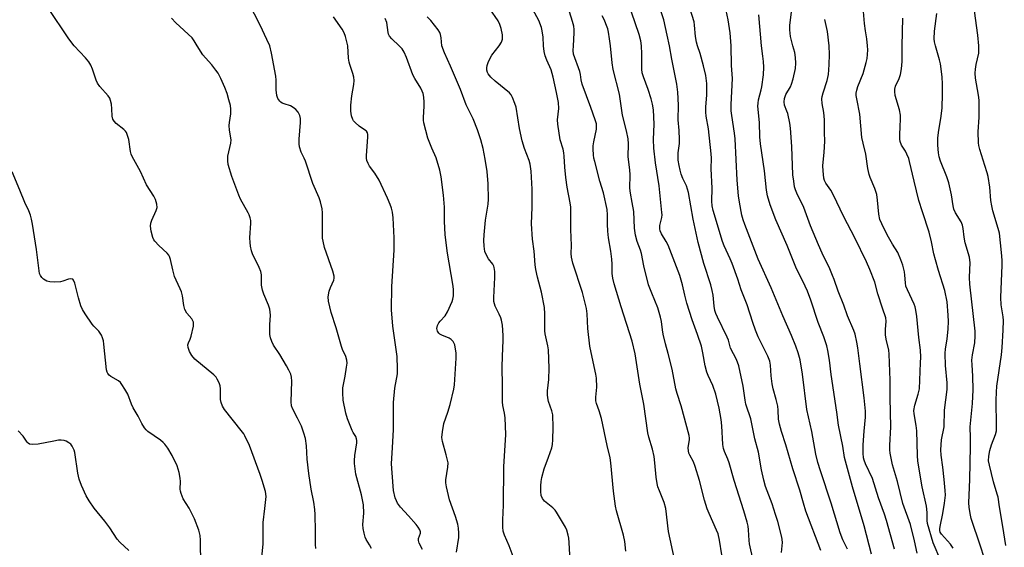
# Model space of a CAD drawing. Units: inches. Extents: x 1219770 to 1225770, y 545455 to 549456.
# Drawn here: x 1223226 to 1223575, y 548823 to 549009 of the extents above; entities that cross this region are included whole.
import ezdxf

# ---------------------------------------------------------------- set-up
doc = ezdxf.new("R2010")
doc.units = ezdxf.units.IN
doc.header["$MEASUREMENT"] = 0
doc.layers.add('Undefined', color=1, linetype='Continuous')

msp = doc.modelspace()

# ---------------------------------------------------------------- linework, layer by layer
at = {"layer": 'Undefined'}
for points, elevation in [([(1223314.49, 549000), (1223313.51, 549002.24), (1223311.09, 549007.34), (1223305.1, 549019.04)], 338), ([(1223456.01, 549000), (1223455.26, 549003.77), (1223453.98, 549009.14), (1223451.69, 549016.25)], 356), ([(1223245.27, 549000), (1223243.41, 549002.46), (1223235.97, 549013.54)], 334), ([(1223342.11, 549000), (1223341.36, 549003.23), (1223340.9, 549004.59), (1223340.14, 549005.86), (1223337.07, 549010.24)], 340), ([(1223422.03, 549000), (1223422.31, 549004.62), (1223422.28, 549005.78), (1223422.11, 549006.96), (1223421.68, 549008.64), (1223420.67, 549011.98)], 350), ([(1223435.1, 549000), (1223434.84, 549002.43), (1223434.43, 549004.82), (1223434.16, 549005.94), (1223433.54, 549007.79), (1223433.01, 549009.09), (1223432.25, 549010.61)], 352), ([(1223446.09, 549000), (1223445.86, 549001.78), (1223445.35, 549003.93), (1223442.62, 549011.87)], 354), ([(1223465.99, 549000), (1223465.6, 549001.28), (1223465.2, 549003.26), (1223464.88, 549007.27), (1223464.72, 549008.42), (1223463.23, 549013.32)], 358), ([(1223477.85, 549000), (1223477.51, 549004.58), (1223476.77, 549009.16), (1223476.11, 549012.53)], 360), ([(1223488.63, 549000), (1223487.64, 549010.96)], 362), ([(1223499.71, 549000), (1223498.85, 549003.32), (1223498.63, 549005.62), (1223498.67, 549007.33), (1223499.21, 549011.88)], 364), ([(1223526.18, 549000), (1223525.89, 549002.5), (1223525.41, 549005.29), (1223525.08, 549007.83), (1223524.62, 549013.55)], 368), ([(1223550.19, 549000), (1223549.92, 549001.39), (1223549.8, 549002.5), (1223549.82, 549005.14), (1223550.64, 549011.37)], 372), ([(1223565.54, 549000), (1223565.21, 549003.7), (1223563.98, 549012.38)], 374), ([(1223288.85, 549000), (1223287.78, 549001.77), (1223287.02, 549002.78), (1223281.21, 549008.12), (1223279.68, 549009.74)], 336), ([(1223512.58, 549000), (1223512, 549005.03), (1223511.04, 549009.34)], 366), ([(1223538.37, 549000), (1223538.7, 549009.82)], 370), ([(1223311.56, 548817.83), (1223312.11, 548823.81), (1223312.14, 548831.4), (1223312.7, 548836.33), (1223313.15, 548839.48), (1223313.21, 548840.62), (1223312.96, 548842.33), (1223311.87, 548846.19), (1223311.16, 548848.39), (1223307.31, 548858.57), (1223305.72, 548861.98), (1223305.28, 548862.73), (1223304.4, 548863.92), (1223298.52, 548871.31), (1223297.76, 548872.52), (1223297.31, 548873.8), (1223297.11, 548874.88), (1223297.03, 548878.64), (1223296.91, 548879.77), (1223296.55, 548880.83), (1223295.93, 548882.1), (1223295.47, 548882.8), (1223294.65, 548883.64), (1223287.95, 548889.14), (1223286.87, 548890.44), (1223286.04, 548891.92), (1223285.58, 548893.28), (1223285.51, 548894.23), (1223285.73, 548894.88), (1223286.36, 548896.18), (1223286.7, 548897.32), (1223287.46, 548900.84), (1223287.54, 548901.69), (1223287.49, 548902.24), (1223287.3, 548902.74), (1223286.85, 548903.44), (1223285.12, 548905.47), (1223284.47, 548906.77), (1223284.1, 548908.17), (1223283.56, 548911.56), (1223283.25, 548912.94), (1223282.83, 548914.01), (1223281.34, 548917.12), (1223280.79, 548918.45), (1223280.18, 548920.7), (1223279.38, 548924.41), (1223279.03, 548925.49), (1223278.75, 548925.97), (1223278.19, 548926.62), (1223275.17, 548929.39), (1223273.78, 548930.91), (1223273.47, 548931.4), (1223273.14, 548932.19), (1223272.56, 548934.47), (1223272.27, 548936.2), (1223272.38, 548937.26), (1223272.74, 548938.32), (1223274.32, 548941.76), (1223274.62, 548942.83), (1223274.54, 548943.93), (1223274.09, 548945.57), (1223273.42, 548946.86), (1223270.88, 548950.82), (1223268.7, 548955.52), (1223265.74, 548960.85), (1223265.46, 548961.61), (1223265.21, 548962.66), (1223264.57, 548966.9), (1223264.16, 548968.29), (1223263.73, 548969.35), (1223263.44, 548969.83), (1223262.86, 548970.42), (1223260.14, 548972.51), (1223259.39, 548973.34), (1223258.98, 548974.03), (1223258.75, 548975.09), (1223258.62, 548977.64), (1223258.41, 548979.31), (1223258.15, 548980.67), (1223257.88, 548981.43), (1223257.26, 548982.33), (1223254.33, 548985.59), (1223253.48, 548986.77), (1223253.02, 548987.84), (1223251.75, 548991.78), (1223251.15, 548993.1), (1223250.44, 548994.35), (1223249.31, 548995.7), (1223245.27, 549000)], 334), ([(1223330.82, 548822.16), (1223330.68, 548823.58), (1223330.67, 548828.37), (1223330.52, 548834.21), (1223330.41, 548835.95), (1223330.09, 548838.56), (1223329.12, 548843.17), (1223328.33, 548848.71), (1223327.74, 548853.76), (1223327.47, 548858.55), (1223327.17, 548861.1), (1223326.62, 548863.02), (1223325.77, 548865.45), (1223324.36, 548868.34), (1223322.55, 548871.7), (1223322.2, 548872.66), (1223322.1, 548874.11), (1223322.31, 548881.42), (1223322.19, 548882.78), (1223321.91, 548883.8), (1223321.27, 548885.32), (1223320.46, 548886.82), (1223318.03, 548890.75), (1223315.79, 548894.09), (1223315.19, 548895.39), (1223314.75, 548896.75), (1223314.57, 548897.87), (1223314.47, 548899.86), (1223314.49, 548901.28), (1223314.75, 548904.7), (1223314.69, 548905.79), (1223314.52, 548906.86), (1223314.1, 548908.2), (1223312.37, 548912.17), (1223311.94, 548913.57), (1223311.63, 548915.34), (1223311.52, 548919.01), (1223311.31, 548920.22), (1223310.77, 548921.54), (1223308.38, 548926.37), (1223308.02, 548927.45), (1223307.65, 548929.1), (1223307.52, 548930.47), (1223307.48, 548932.11), (1223307.81, 548937.3), (1223307.74, 548938.15), (1223307.51, 548939.17), (1223307.17, 548940.17), (1223306.82, 548940.94), (1223304.13, 548945.79), (1223303.5, 548947.11), (1223301.03, 548953.73), (1223299.83, 548957.95), (1223299.62, 548959.34), (1223299.69, 548960.92), (1223300.66, 548965.56), (1223300.78, 548966.73), (1223300.3, 548970.1), (1223300.18, 548971.77), (1223300.25, 548972.88), (1223300.69, 548975.95), (1223300.74, 548977.53), (1223300.55, 548978.91), (1223300.04, 548980.88), (1223299.37, 548983.11), (1223298.61, 548985.28), (1223297.16, 548988.45), (1223296.23, 548990.26), (1223295.42, 548991.43), (1223294.01, 548993.25), (1223291.7, 548995.77), (1223290.86, 548996.78), (1223288.85, 549000)], 336), ([(1223350.5, 548822.19), (1223349.85, 548823.46), (1223348.63, 548825.43), (1223348.27, 548826.21), (1223347.87, 548827.58), (1223347.53, 548829.28), (1223347.44, 548830.69), (1223347.81, 548834.69), (1223347.65, 548837.67), (1223346.93, 548841.12), (1223345.03, 548848.53), (1223344.51, 548852.25), (1223344.48, 548853.37), (1223344.58, 548855.03), (1223345.28, 548859.59), (1223345.31, 548860.44), (1223345.25, 548860.99), (1223344.96, 548861.77), (1223344.04, 548863.2), (1223343.63, 548863.97), (1223341.99, 548868.1), (1223341.45, 548870.07), (1223340.51, 548874.62), (1223340.32, 548877.27), (1223340.34, 548879.03), (1223341.2, 548883.09), (1223341.73, 548886.29), (1223341.89, 548887.74), (1223341.81, 548888.78), (1223341.38, 548890.13), (1223340.27, 548892.54), (1223339.85, 548893.63), (1223338.03, 548900.21), (1223336.2, 548905.64), (1223335.26, 548909.68), (1223335.21, 548911.23), (1223335.55, 548913.18), (1223335.99, 548914.52), (1223337.15, 548917.05), (1223337.34, 548917.81), (1223337.34, 548918.57), (1223336.88, 548920.25), (1223333.92, 548928.6), (1223333.36, 548930.85), (1223333.19, 548932), (1223333.13, 548933.14), (1223333.21, 548940.86), (1223333.02, 548942.28), (1223332.45, 548944.81), (1223331.98, 548946.18), (1223329.78, 548951.28), (1223327.11, 548959.2), (1223326.67, 548960.25), (1223325.58, 548962.41), (1223325.01, 548964.26), (1223324.88, 548965.32), (1223324.87, 548966.92), (1223325.44, 548972.92), (1223325.35, 548974.29), (1223325.14, 548975.35), (1223324.96, 548975.85), (1223324.5, 548976.56), (1223323.71, 548977.43), (1223322.84, 548978.22), (1223321.85, 548978.78), (1223319.64, 548979.45), (1223318.85, 548979.76), (1223318.4, 548980.06), (1223318.01, 548980.44), (1223317.4, 548981.35), (1223317.06, 548982.43), (1223316.76, 548984.43), (1223316.8, 548987.87), (1223316.66, 548989.26), (1223315.09, 548997.37), (1223314.49, 549000)], 338), ([(1223368.62, 548821.88), (1223367.44, 548824.02), (1223367.14, 548824.97), (1223367.18, 548825.71), (1223367.83, 548827.59), (1223367.82, 548828.09), (1223367.62, 548828.79), (1223367.1, 548829.71), (1223366.37, 548830.63), (1223363.67, 548833.76), (1223360.81, 548836.84), (1223359.76, 548838.24), (1223359.34, 548839.01), (1223358.96, 548840.13), (1223358.35, 548842.75), (1223358.14, 548844.2), (1223357.64, 548852.09), (1223357.91, 548857.91), (1223358.37, 548864.17), (1223358.33, 548873.8), (1223358.84, 548878.9), (1223359.67, 548883.91), (1223359.77, 548885.68), (1223359.62, 548890.11), (1223358.07, 548900.84), (1223357.65, 548906.63), (1223357.77, 548914.87), (1223358.53, 548927.69), (1223358.49, 548932.11), (1223358.15, 548939.14), (1223357.9, 548941.12), (1223357.63, 548942.52), (1223357.16, 548943.91), (1223356.24, 548946.08), (1223353.2, 548952.52), (1223351.71, 548954.97), (1223349.84, 548957.39), (1223349.31, 548958.38), (1223348.9, 548959.41), (1223348.77, 548960.24), (1223348.78, 548961.11), (1223349.22, 548967.82), (1223349.18, 548968.66), (1223349.07, 548969.18), (1223348.77, 548969.74), (1223348.44, 548970.08), (1223346.15, 548971.51), (1223344.71, 548972.81), (1223344.18, 548973.44), (1223343.91, 548973.91), (1223343.46, 548975.21), (1223343.19, 548976.84), (1223343.22, 548979.04), (1223343.54, 548982.24), (1223344.23, 548986.31), (1223344.35, 548987.76), (1223344.21, 548988.87), (1223343.88, 548990.24), (1223342.8, 548993.41), (1223342.59, 548994.22), (1223342.42, 548995.65), (1223342.11, 549000)], 340), ([(1223380.67, 548820.87), (1223381.49, 548826.11), (1223381.49, 548827.58), (1223381.36, 548829.34), (1223381.08, 548830.77), (1223380.23, 548833.56), (1223378.16, 548839.41), (1223377.06, 548844.03), (1223376.85, 548845.39), (1223376.83, 548846.49), (1223377.56, 548851.01), (1223377.62, 548852.45), (1223376.97, 548855.35), (1223375.61, 548860.04), (1223375.41, 548861.42), (1223375.62, 548863.48), (1223376.16, 548866.42), (1223377.56, 548870.42), (1223378.42, 548873.16), (1223379.71, 548878.54), (1223379.88, 548880.04), (1223380.46, 548889.53), (1223380.45, 548891.31), (1223380.02, 548894.2), (1223379.73, 548894.99), (1223379.44, 548895.41), (1223378.69, 548896.14), (1223378.04, 548896.59), (1223375.43, 548897.63), (1223374.73, 548898.03), (1223374.36, 548898.41), (1223373.94, 548899.07), (1223373.76, 548899.56), (1223373.7, 548900.05), (1223373.89, 548901.05), (1223374.33, 548902), (1223374.84, 548902.64), (1223376.57, 548904.44), (1223377.46, 548905.91), (1223379.13, 548909.61), (1223379.37, 548910.42), (1223379.5, 548911.55), (1223379.5, 548913.89), (1223379.36, 548915.64), (1223377.42, 548926.63), (1223376.64, 548933.09), (1223376.4, 548937.97), (1223376.33, 548942.91), (1223376.01, 548947.22), (1223375.19, 548953.7), (1223374.66, 548956.02), (1223373.4, 548960.33), (1223371.87, 548963.75), (1223370.52, 548967.3), (1223369.11, 548972.77), (1223368.96, 548973.64), (1223368.92, 548974.63), (1223369.17, 548978.67), (1223369.19, 548980.1), (1223369.04, 548981.77), (1223368.78, 548983.13), (1223368.47, 548983.96), (1223367.94, 548985.02), (1223365.86, 548988.48), (1223365.18, 548989.75), (1223362.92, 548995.87), (1223362.14, 548997.74), (1223361.37, 548998.94), (1223360.37, 549000)], 342), ([(1223401.01, 548818.41), (1223399.28, 548823.17), (1223397.57, 548826.95), (1223397.14, 548828.33), (1223397.02, 548829.76), (1223396.98, 548832.36), (1223397.25, 548837.49), (1223397.32, 548851.1), (1223398.07, 548862.54), (1223397.83, 548868.42), (1223397.59, 548870), (1223397, 548872.78), (1223396.88, 548874.08), (1223396.93, 548879.82), (1223396.8, 548886.35), (1223396.86, 548890.24), (1223397.14, 548895.75), (1223397.15, 548897.49), (1223396.85, 548901.22), (1223396.6, 548902.91), (1223396.33, 548903.75), (1223395.75, 548905.1), (1223394.32, 548907.85), (1223394.05, 548908.7), (1223393.89, 548909.56), (1223393.87, 548910.98), (1223394.22, 548918.08), (1223394.15, 548920.11), (1223393.96, 548921.54), (1223393.81, 548922.04), (1223393.46, 548922.7), (1223391.93, 548924.7), (1223391.08, 548926.17), (1223390.7, 548927.21), (1223390.42, 548929.15), (1223390.29, 548931.12), (1223390.42, 548933.14), (1223390.94, 548938.33), (1223391.82, 548944.02), (1223391.97, 548945.75), (1223391.86, 548951.13), (1223391.5, 548955.56), (1223390.81, 548959.95), (1223390.09, 548963.64), (1223389.29, 548966.75), (1223388.09, 548970.29), (1223386.54, 548974.12), (1223384.08, 548979.08), (1223382.08, 548984.52), (1223378.52, 548992.79), (1223376.34, 548997.48), (1223375.46, 549000)], 344), ([(1223420.74, 548819.98), (1223420.55, 548824.35), (1223420.43, 548825.79), (1223420.2, 548826.94), (1223419.67, 548828.63), (1223419.2, 548829.71), (1223416.05, 548835.08), (1223415.52, 548835.75), (1223414.73, 548836.53), (1223411.73, 548838.94), (1223411.05, 548839.88), (1223410.65, 548840.95), (1223410.5, 548842.37), (1223410.47, 548844.38), (1223410.61, 548845.86), (1223410.87, 548847.32), (1223411.65, 548850.38), (1223413.24, 548854.55), (1223414.34, 548857.83), (1223414.59, 548858.94), (1223414.72, 548860.65), (1223414.88, 548864.94), (1223414.73, 548869.51), (1223414.43, 548870.89), (1223413.2, 548874.13), (1223412.94, 548875.47), (1223412.82, 548876.56), (1223412.86, 548877.97), (1223413.26, 548881.96), (1223413.47, 548885.95), (1223413.17, 548892.41), (1223412.96, 548893.88), (1223412.02, 548898.16), (1223411.86, 548899.23), (1223411.85, 548905.22), (1223411.73, 548907.45), (1223410.66, 548912.81), (1223409.29, 548918.11), (1223408.75, 548920.85), (1223408.51, 548922.51), (1223408.09, 548927.39), (1223407.49, 548931.55), (1223407.23, 548936.99), (1223407.44, 548942.87), (1223407.37, 548949.29), (1223407.1, 548955.65), (1223406.72, 548958.12), (1223406.35, 548959.48), (1223404.74, 548963.68), (1223403.88, 548966.33), (1223402.87, 548970.75), (1223401.69, 548978.23), (1223401.29, 548979.6), (1223400.46, 548981.72), (1223399.92, 548982.7), (1223399.34, 548983.34), (1223394.27, 548987.5), (1223392.78, 548988.93), (1223391.87, 548990.04), (1223391.62, 548990.53), (1223391.41, 548991.34), (1223391.34, 548992.17), (1223391.46, 548993), (1223391.82, 548994.09), (1223392.4, 548995.42), (1223393.18, 548996.67), (1223395.69, 549000)], 346), ([(1223440.62, 548821.24), (1223440.17, 548824.64), (1223439.71, 548826.88), (1223437.26, 548835.49), (1223436.86, 548837.17), (1223436.19, 548842.45), (1223435.26, 548852.52), (1223435.02, 548854.22), (1223433.92, 548858.61), (1223431.98, 548868.12), (1223431.15, 548870.89), (1223430.21, 548873.45), (1223429.97, 548874.44), (1223429.93, 548875.77), (1223430.3, 548879.29), (1223430.21, 548882.44), (1223429.97, 548883.9), (1223428.25, 548891.47), (1223427.8, 548893.78), (1223427.11, 548899.99), (1223426.88, 548905.18), (1223426.67, 548907.07), (1223425.25, 548912.74), (1223421.86, 548923.08), (1223421.33, 548925.25), (1223421.23, 548926.57), (1223421.37, 548929.4), (1223421.14, 548934.96), (1223421.09, 548942.97), (1223420.89, 548944.4), (1223419.79, 548949.95), (1223419.31, 548953.46), (1223418.93, 548957.06), (1223418.78, 548960.91), (1223418.66, 548962.08), (1223418.35, 548963.47), (1223417.35, 548966.68), (1223416.52, 548972.23), (1223416.43, 548973.83), (1223416.8, 548977.79), (1223416.68, 548979.95), (1223416.06, 548983.45), (1223414.89, 548988.89), (1223414.09, 548991.46), (1223412.59, 548994.86), (1223411.99, 548996.42), (1223411.64, 548997.92), (1223411.4, 549000)], 348), ([(1223457.76, 548818.44), (1223455.68, 548828.24), (1223454.69, 548836.32), (1223454.11, 548838.51), (1223452.44, 548842.64), (1223451.96, 548844), (1223451.67, 548845.12), (1223451.31, 548847.42), (1223450.9, 548852.44), (1223450.56, 548854.73), (1223450.05, 548857.29), (1223448.77, 548861.55), (1223448.39, 548863.13), (1223446.94, 548873.28), (1223445.58, 548880.3), (1223443.86, 548891.03), (1223442.8, 548895.55), (1223438.97, 548907.62), (1223436.45, 548915.83), (1223435.93, 548917.78), (1223435.71, 548919.42), (1223435.7, 548922.78), (1223435.56, 548924.58), (1223435.22, 548927.34), (1223434.44, 548932.09), (1223434.21, 548934.37), (1223434.04, 548936.96), (1223434.09, 548940.2), (1223433.96, 548942.05), (1223432.63, 548947.96), (1223431.42, 548952.15), (1223429.55, 548959.04), (1223429.29, 548960.2), (1223429.14, 548961.37), (1223428.98, 548963.43), (1223428.97, 548964.6), (1223429.19, 548966.02), (1223430.15, 548970.47), (1223430.22, 548971.28), (1223430.13, 548972.35), (1223429.74, 548973.76), (1223428.19, 548978.22), (1223425.08, 548986.41), (1223424.72, 548988), (1223424.5, 548989.86), (1223424.29, 548990.87), (1223422.04, 548997.09), (1223421.94, 548998.36), (1223422.03, 549000)], 350), ([(1223474.61, 548819.95), (1223473.73, 548825.17), (1223473.21, 548827.32), (1223472.68, 548828.66), (1223470.05, 548834.53), (1223469.41, 548836.19), (1223468.39, 548839.29), (1223466.66, 548846.28), (1223465.09, 548851.22), (1223464.49, 548852.8), (1223463.19, 548855.19), (1223462.89, 548855.96), (1223462.73, 548856.75), (1223462.66, 548857.84), (1223463.07, 548860.7), (1223463.08, 548861.27), (1223462.96, 548862.12), (1223460.16, 548872.69), (1223458.75, 548877), (1223458.27, 548878.7), (1223456.93, 548885.61), (1223455.6, 548891.14), (1223454.63, 548894.59), (1223453.85, 548898.04), (1223453.58, 548899.48), (1223453.19, 548902.46), (1223452.86, 548904.05), (1223451.87, 548907.26), (1223449.73, 548912.54), (1223448.64, 548915.5), (1223446.93, 548922.18), (1223446.12, 548926.54), (1223445.77, 548927.66), (1223444.58, 548930.83), (1223444.02, 548932.98), (1223443.67, 548935.44), (1223443.36, 548941.33), (1223442.87, 548944.57), (1223442.18, 548947.92), (1223441.97, 548949.65), (1223442.07, 548954.39), (1223441.95, 548956.16), (1223441.37, 548960.75), (1223441.47, 548965.29), (1223441.35, 548967.05), (1223440.86, 548969.95), (1223439.38, 548975.51), (1223438.28, 548982.84), (1223436.09, 548991.65), (1223435.73, 548993.97), (1223435.1, 549000)], 352), ([(1223485.66, 548818.04), (1223484.31, 548823.8), (1223484.19, 548824.97), (1223484.04, 548828.75), (1223483.87, 548830.09), (1223483.55, 548831.52), (1223482.4, 548835.53), (1223478.98, 548846.2), (1223477.18, 548852.47), (1223476.69, 548853.8), (1223475.47, 548856.51), (1223475.15, 548857.51), (1223474.95, 548858.98), (1223474.53, 548865.54), (1223474.28, 548867.84), (1223473.65, 548871.79), (1223472.46, 548876.81), (1223471.41, 548879.79), (1223469.68, 548883.39), (1223469.24, 548884.52), (1223468.7, 548886.85), (1223467.89, 548891.35), (1223467.32, 548893.74), (1223465.93, 548897.87), (1223464.05, 548903.1), (1223462.16, 548908.98), (1223461.42, 548911.74), (1223460.64, 548915.39), (1223459.66, 548918.74), (1223455.58, 548929.51), (1223454.9, 548930.79), (1223453.19, 548933.46), (1223452.7, 548934.54), (1223452.57, 548935.31), (1223452.6, 548936.38), (1223453.29, 548939.3), (1223453.39, 548940.15), (1223453.37, 548941.01), (1223452.38, 548950.47), (1223451.1, 548958.64), (1223450.47, 548963.76), (1223450.34, 548966.81), (1223450.57, 548972.29), (1223450.38, 548977.3), (1223450.05, 548979.29), (1223449.6, 548981.25), (1223448.47, 548984.55), (1223446.81, 548989.07), (1223446.41, 548990.47), (1223446.27, 548991.74), (1223446.28, 548997.14), (1223446.09, 549000)], 354), ([(1223495.64, 548820.81), (1223495.99, 548824.26), (1223495.94, 548825.36), (1223495.78, 548826.23), (1223494.34, 548831.68), (1223493.59, 548834.17), (1223492.36, 548837.97), (1223490.07, 548844.09), (1223489.44, 548846.32), (1223488.56, 548850.04), (1223487.49, 548856.22), (1223486.24, 548861.01), (1223484.79, 548868.03), (1223484.49, 548869.11), (1223483.49, 548871.87), (1223483.1, 548873.2), (1223482.83, 548874.67), (1223482.17, 548879.62), (1223480.55, 548886.81), (1223479.78, 548889.02), (1223477.67, 548893.07), (1223476.91, 548895.86), (1223476.5, 548896.94), (1223473.03, 548904.01), (1223472.45, 548905.32), (1223472.09, 548906.36), (1223471.81, 548907.89), (1223471.51, 548911.74), (1223471.19, 548913.45), (1223470.64, 548915.42), (1223468.16, 548923.04), (1223466.13, 548930.37), (1223464.38, 548938.73), (1223462.8, 548948.1), (1223462.05, 548950.49), (1223460.78, 548953.1), (1223460.15, 548954.61), (1223459.77, 548955.95), (1223459.42, 548957.6), (1223459.14, 548959.53), (1223459.08, 548960.98), (1223459.16, 548962.16), (1223459.58, 548965.4), (1223459.61, 548966.84), (1223459.48, 548969.98), (1223459.16, 548973.77), (1223459.26, 548979.02), (1223459.04, 548983.65), (1223458.65, 548986.43), (1223456.86, 548995.23), (1223456.01, 549000)], 356), ([(1223509.63, 548821.5), (1223504.32, 548835.44), (1223503.45, 548838.2), (1223502.17, 548842.78), (1223499.65, 548850.41), (1223497.2, 548858.82), (1223495.67, 548863.62), (1223495.02, 548866.19), (1223494.67, 548867.92), (1223494.56, 548871.09), (1223494.38, 548872.48), (1223493.82, 548874.91), (1223492.78, 548878.72), (1223492.44, 548880.39), (1223492.05, 548883.21), (1223491.85, 548887.07), (1223491.54, 548888.47), (1223490.84, 548890.22), (1223487.46, 548897.1), (1223486.49, 548899.39), (1223485.54, 548902.09), (1223483.52, 548908.36), (1223481.45, 548913.68), (1223480.2, 548917.42), (1223478.22, 548922.96), (1223477.56, 548924.61), (1223475.39, 548929.21), (1223474.8, 548930.73), (1223471.54, 548941.74), (1223471.2, 548943.37), (1223471.02, 548945), (1223471.17, 548949.64), (1223470.84, 548956.51), (1223470.87, 548960.28), (1223470.81, 548961.74), (1223469.87, 548970.63), (1223469.05, 548975.09), (1223468.89, 548976.48), (1223468.94, 548978.44), (1223469.31, 548982.55), (1223469.31, 548984.89), (1223469.21, 548986.62), (1223468.85, 548989.43), (1223468.1, 548992.93), (1223466.92, 548997.31), (1223465.99, 549000)], 358), ([(1223519.06, 548821.96), (1223517.42, 548825.22), (1223516.41, 548827.78), (1223513.31, 548838.2), (1223509.46, 548849.68), (1223508.56, 548852.62), (1223507.89, 548855.5), (1223506.39, 548863.58), (1223504.64, 548871.37), (1223503.14, 548883.81), (1223502.27, 548888.89), (1223501.55, 548891.35), (1223500.72, 548893.79), (1223499.25, 548897.49), (1223496.12, 548904.5), (1223492.01, 548914.4), (1223487.43, 548924.54), (1223482.7, 548936.75), (1223482.12, 548938.43), (1223481.65, 548940.14), (1223480.81, 548944.67), (1223480.5, 548946.97), (1223480.01, 548952.5), (1223479.3, 548967.13), (1223479.07, 548969.06), (1223478.06, 548975.35), (1223477.88, 548977), (1223477.88, 548979.26), (1223478.29, 548988.47), (1223478.02, 548993.04), (1223477.85, 549000)], 360), ([(1223527.58, 548820.22), (1223524.96, 548830.25), (1223520.8, 548843.95), (1223517.99, 548854.39), (1223517.35, 548858.39), (1223515.87, 548865.76), (1223515.27, 548870.42), (1223513.31, 548883.69), (1223512.7, 548888.78), (1223512.14, 548892.22), (1223511.77, 548893.91), (1223510.66, 548897.11), (1223508.64, 548902.18), (1223506.03, 548910.06), (1223504.91, 548913.19), (1223504.11, 548914.99), (1223500.8, 548921.64), (1223497.64, 548929.36), (1223493.69, 548938.39), (1223491.66, 548943.76), (1223490.79, 548946.87), (1223490.43, 548948.92), (1223489.65, 548955.74), (1223488.22, 548965.27), (1223488.06, 548967.83), (1223487.94, 548972.88), (1223487.34, 548978.59), (1223487.38, 548979.76), (1223487.57, 548980.93), (1223488.51, 548984.37), (1223488.74, 548985.5), (1223489.29, 548989.74), (1223489.38, 548992.43), (1223489.31, 548994.4), (1223489.13, 548996.34), (1223488.63, 549000)], 362), ([(1223535.65, 548821.92), (1223532.9, 548832.13), (1223532.21, 548834.28), (1223530.08, 548840.14), (1223527.96, 548846.89), (1223525.49, 548852.15), (1223524.97, 548853.45), (1223524.75, 548854.25), (1223524.57, 548855.95), (1223524.58, 548858.91), (1223524.92, 548863.67), (1223525.38, 548868.59), (1223525.39, 548870.78), (1223525, 548875.49), (1223523.37, 548887.46), (1223522.7, 548893.15), (1223522.35, 548895.14), (1223521.73, 548897.95), (1223521.29, 548899.3), (1223519.1, 548904.54), (1223517.8, 548908.2), (1223515.73, 548913.23), (1223514.31, 548917.38), (1223513.78, 548918.74), (1223512.75, 548921.15), (1223510.06, 548926.65), (1223508.77, 548929.54), (1223505.91, 548936.3), (1223503.6, 548942.79), (1223501.07, 548947.92), (1223500.65, 548949.01), (1223500.35, 548950.13), (1223500.02, 548952.11), (1223499.76, 548954.4), (1223499.39, 548964.37), (1223498.87, 548970.89), (1223498.59, 548972.63), (1223497.89, 548976.09), (1223497.63, 548976.93), (1223496.79, 548978.94), (1223496.6, 548980.21), (1223496.78, 548981.34), (1223497.26, 548982.72), (1223498.84, 548985.44), (1223499.29, 548986.4), (1223499.83, 548988.33), (1223500.65, 548991.97), (1223500.8, 548993.81), (1223500.66, 548995.81), (1223500.37, 548997.58), (1223499.71, 549000)], 364), ([(1223543.69, 548820.58), (1223542.82, 548824.95), (1223541.31, 548830.71), (1223538.64, 548838.15), (1223536.76, 548845.91), (1223535.05, 548851.84), (1223534.13, 548855.91), (1223534.01, 548857.09), (1223534.02, 548858.57), (1223534.38, 548865.22), (1223534.12, 548875.46), (1223534.18, 548881.72), (1223533.83, 548890.96), (1223533.64, 548892.3), (1223532.77, 548896.17), (1223532.53, 548897.81), (1223532.51, 548899.64), (1223532.74, 548902.54), (1223532.59, 548903.83), (1223531.42, 548907.23), (1223529.83, 548912.25), (1223528.7, 548916.44), (1223526.99, 548920.87), (1223525.77, 548923.55), (1223521.61, 548932.04), (1223517.82, 548939.48), (1223513.95, 548947.39), (1223513.12, 548948.89), (1223511.41, 548951.41), (1223510.96, 548952.36), (1223510.73, 548953.17), (1223510.42, 548955.8), (1223510.32, 548957.57), (1223510.85, 548962.4), (1223510.95, 548964.08), (1223510.99, 548966.32), (1223510.88, 548969.24), (1223510.89, 548973.78), (1223510.72, 548976.36), (1223510.07, 548979.6), (1223509.96, 548981.21), (1223510.07, 548982.01), (1223510.41, 548983.34), (1223511.87, 548987.69), (1223512.28, 548989.87), (1223512.47, 548991.53), (1223512.55, 548993.32), (1223512.63, 548996.9), (1223512.58, 549000)], 366), ([(1223552.06, 548817.79), (1223549.4, 548824.23), (1223547.39, 548830.98), (1223547.22, 548832.05), (1223547.25, 548834.93), (1223547.04, 548837.14), (1223545.52, 548844.01), (1223543.94, 548853.08), (1223543.8, 548855.04), (1223543.65, 548863.86), (1223543.4, 548865.72), (1223542.62, 548869.8), (1223542.55, 548870.96), (1223542.88, 548872.94), (1223544.13, 548876.74), (1223544.52, 548878.61), (1223544.96, 548887.85), (1223544.98, 548889.84), (1223544.88, 548892.37), (1223544.31, 548896.86), (1223543.61, 548904.22), (1223543.31, 548906.54), (1223543.05, 548907.64), (1223542.69, 548908.61), (1223540.32, 548913.64), (1223539.77, 548915), (1223539.55, 548916.1), (1223539.38, 548918.9), (1223539.21, 548920.06), (1223538.68, 548922.38), (1223538, 548924.28), (1223536.83, 548926.9), (1223534.97, 548929.87), (1223533.11, 548933.12), (1223531.17, 548937.02), (1223530.56, 548938.57), (1223530.14, 548940.43), (1223529.74, 548945.38), (1223529.45, 548947.39), (1223528.73, 548949.5), (1223527.08, 548953.38), (1223526.72, 548954.44), (1223526.28, 548956.64), (1223525.5, 548961.63), (1223524.56, 548965.59), (1223524.16, 548967.61), (1223523.45, 548975.78), (1223522.31, 548981.27), (1223522.17, 548982.41), (1223522.17, 548983.26), (1223522.36, 548984.33), (1223522.76, 548985.65), (1223524.65, 548990.22), (1223525.67, 548994.09), (1223525.97, 548995.49), (1223526.13, 548996.87), (1223526.21, 548998.56), (1223526.18, 549000)], 368), ([(1223556.43, 548822.36), (1223555.53, 548823.7), (1223552.35, 548827.26), (1223551.91, 548827.98), (1223551.73, 548828.61), (1223551.72, 548829.17), (1223551.84, 548830.02), (1223552.78, 548834.56), (1223553.43, 548838.24), (1223553.71, 548841.04), (1223553.67, 548842.76), (1223553.34, 548846.58), (1223552.83, 548850.98), (1223552.21, 548855.18), (1223552.11, 548857.09), (1223552.38, 548860.59), (1223553.26, 548865.26), (1223553.45, 548871.12), (1223554.3, 548878.48), (1223554.31, 548880.83), (1223553.81, 548886.9), (1223553.64, 548891.2), (1223553.78, 548892.81), (1223554.36, 548896.27), (1223554.72, 548899.92), (1223554.86, 548902.51), (1223554.76, 548904.77), (1223554.33, 548909.41), (1223553.55, 548913.46), (1223551.29, 548920.49), (1223550.22, 548924.25), (1223549.66, 548926.45), (1223548.84, 548930.62), (1223547.99, 548934.08), (1223545.58, 548941.21), (1223544.35, 548945.22), (1223542.63, 548952.13), (1223541.07, 548959.12), (1223540.72, 548960.18), (1223540.08, 548961.69), (1223539.57, 548962.67), (1223538.2, 548964.9), (1223537.74, 548966.16), (1223537.64, 548966.99), (1223537.62, 548968.69), (1223537.67, 548971.25), (1223537.85, 548974.24), (1223537.81, 548975.41), (1223537.45, 548977.39), (1223535.96, 548982.41), (1223535.77, 548983.81), (1223535.85, 548984.62), (1223536.1, 548985.69), (1223537.38, 548988.39), (1223537.79, 548989.82), (1223538.23, 548991.86), (1223538.38, 548994.46), (1223538.37, 549000)], 370), ([(1223567.4, 548819.01), (1223566.21, 548822.97), (1223562.89, 548832.8), (1223562.47, 548834.51), (1223562.13, 548836.85), (1223562.05, 548838.34), (1223562.1, 548841.03), (1223562.32, 548846.61), (1223562.62, 548858.23), (1223562.6, 548861.38), (1223562.45, 548865.27), (1223563.28, 548873.43), (1223563.5, 548878.31), (1223563.41, 548883.18), (1223563.16, 548887.14), (1223563.14, 548888.83), (1223563.36, 548890.72), (1223564.15, 548894.88), (1223564.28, 548897.41), (1223564.26, 548899.1), (1223562.32, 548915.73), (1223562.23, 548918.08), (1223562.45, 548923.37), (1223562.41, 548924.2), (1223562.24, 548925.28), (1223560.76, 548930.32), (1223560.39, 548932.28), (1223560.01, 548935.4), (1223559.8, 548936.51), (1223559.28, 548937.75), (1223557.3, 548940.96), (1223556.73, 548942.24), (1223556.47, 548943.33), (1223555.91, 548947.25), (1223554.96, 548951.48), (1223554.22, 548953.61), (1223552.02, 548959.14), (1223551.53, 548960.77), (1223551.23, 548962.16), (1223551.05, 548964.79), (1223551.04, 548967.42), (1223551.36, 548970.2), (1223552.08, 548974.27), (1223552.57, 548977.97), (1223552.7, 548982.98), (1223552.67, 548986.47), (1223552.52, 548989.06), (1223551.95, 548993.64), (1223551.62, 548995.06), (1223550.19, 549000)], 372), ([(1223575.08, 548823.24), (1223574.05, 548829.93), (1223572.86, 548836.88), (1223572.39, 548840.32), (1223572.11, 548841.42), (1223570.72, 548845.76), (1223569.29, 548851.61), (1223569, 548853.25), (1223569.05, 548854.89), (1223569.4, 548856.86), (1223569.99, 548858.85), (1223571.48, 548862.52), (1223571.76, 548863.84), (1223571.81, 548865.42), (1223571.65, 548874.67), (1223571.76, 548877.53), (1223571.99, 548879.57), (1223573.61, 548890.74), (1223573.85, 548893.23), (1223574.2, 548899.36), (1223574.3, 548902.85), (1223574.19, 548904.17), (1223573.5, 548908.39), (1223573.33, 548910.97), (1223573.8, 548922.4), (1223573.81, 548924.12), (1223573.62, 548926.93), (1223572.82, 548933.73), (1223572.45, 548935.43), (1223570.57, 548941.66), (1223570.14, 548943.36), (1223569.86, 548945.3), (1223569.4, 548950.02), (1223568.86, 548953.82), (1223568.55, 548955.04), (1223567.67, 548957.64), (1223565.94, 548963.35), (1223565.56, 548964.78), (1223565.44, 548965.63), (1223565.29, 548969.6), (1223565.73, 548974.79), (1223565.67, 548980.75), (1223565.47, 548982.49), (1223564.42, 548988.49), (1223564.27, 548990.32), (1223564.36, 548991.7), (1223564.59, 548993.35), (1223565.51, 548997.37), (1223565.61, 548998.51), (1223565.54, 549000)], 374), ([(1223290.05, 548816.35), (1223289.97, 548825.08), (1223289.86, 548826.75), (1223289.36, 548828.68), (1223287.9, 548832.72), (1223285.92, 548836.4), (1223283.87, 548839.73), (1223283.1, 548841.64), (1223282.88, 548842.49), (1223282.81, 548843.22), (1223282.88, 548845.9), (1223282.81, 548847.08), (1223282.38, 548849.09), (1223281.73, 548851.37), (1223279.98, 548855.14), (1223278.4, 548857.66), (1223277.36, 548859.1), (1223276.74, 548859.72), (1223275.81, 548860.45), (1223271.31, 548863.62), (1223270.69, 548864.17), (1223270.16, 548864.86), (1223269.25, 548866.38), (1223267.89, 548868.96), (1223266.11, 548871.92), (1223265.54, 548873.19), (1223264.22, 548876.79), (1223263.23, 548878.55), (1223262.15, 548880.25), (1223261.6, 548880.9), (1223260.98, 548881.45), (1223258.26, 548883.01), (1223257.64, 548883.51), (1223257.16, 548884.1), (1223256.93, 548884.57), (1223256.74, 548885.4), (1223255.78, 548894.48), (1223255.6, 548895.63), (1223255.29, 548896.69), (1223254.87, 548897.68), (1223254.48, 548898.38), (1223253.94, 548899.06), (1223252.19, 548900.85), (1223251.64, 548901.51), (1223249.13, 548905.22), (1223248.2, 548906.74), (1223247.65, 548908.07), (1223246.81, 548910.85), (1223245.54, 548916), (1223245.02, 548917.12), (1223244.72, 548917.41), (1223244.04, 548917.56), (1223243.23, 548917.42), (1223241.25, 548916.76), (1223240.39, 548916.56), (1223238.35, 548916.4), (1223236.61, 548916.46), (1223235.56, 548916.8), (1223234.36, 548917.49), (1223233.74, 548918.02), (1223233.3, 548918.71), (1223233.01, 548919.5), (1223232.84, 548920.36), (1223231.93, 548927.97), (1223230.53, 548936.91), (1223230.19, 548938.67), (1223229.79, 548940.04), (1223229.2, 548941.65), (1223227.76, 548944.62), (1223226.06, 548948.97), (1223223.28, 548955.42)], 332), ([(1223264.64, 548821.43), (1223261.4, 548824.41), (1223260.43, 548825.48), (1223257.84, 548829.55), (1223256.14, 548831.8), (1223252.29, 548836.51), (1223250.54, 548839.09), (1223249.5, 548840.78), (1223247.85, 548844.53), (1223247.02, 548846.71), (1223246.59, 548848.87), (1223245.51, 548856.15), (1223245.27, 548856.98), (1223244.92, 548857.72), (1223244.51, 548858.43), (1223244.03, 548859.07), (1223243.4, 548859.6), (1223242.44, 548860.14), (1223241.67, 548860.38), (1223240.6, 548860.53), (1223239.74, 548860.48), (1223238.03, 548860.21), (1223232.53, 548859.09), (1223230.54, 548858.95), (1223229.48, 548859.1), (1223228.94, 548859.43), (1223228.57, 548859.81), (1223227.16, 548861.92), (1223225.4, 548863.81)], 330)]:
    msp.add_lwpolyline(points, dxfattribs=dict(at, elevation=elevation))
for points in [[(1223411.4, 549000, 348), (1223411.26, 549003.08, 348), (1223410.99, 549005.32, 348), (1223410.75, 549006.41, 348), (1223409.74, 549008.97, 348), (1223406.99, 549014.07, 348)], [(1223375.46, 549000, 344), (1223375.19, 549002.86, 344), (1223374.99, 549004.01, 344), (1223374.75, 549004.68, 344), (1223374.11, 549005.66, 344), (1223371.49, 549008.91, 344), (1223370.29, 549010.22, 344)], [(1223395.69, 549000, 346), (1223396.53, 549001.25, 346), (1223396.92, 549002.39, 346), (1223396.87, 549003.82, 346), (1223396.47, 549006.09, 346), (1223396.01, 549007.47, 346), (1223395.41, 549008.8, 346), (1223392.48, 549013.07, 346)], [(1223360.37, 549000, 342), (1223357.71, 549002.4, 342), (1223356.9, 549003.43, 342), (1223356.59, 549004.11, 342), (1223356.45, 549004.65, 342), (1223355.9, 549008.28, 342), (1223355.41, 549009.63, 342)]]:
    msp.add_polyline3d(points, dxfattribs=at)

doc.saveas('drawing.dxf')
